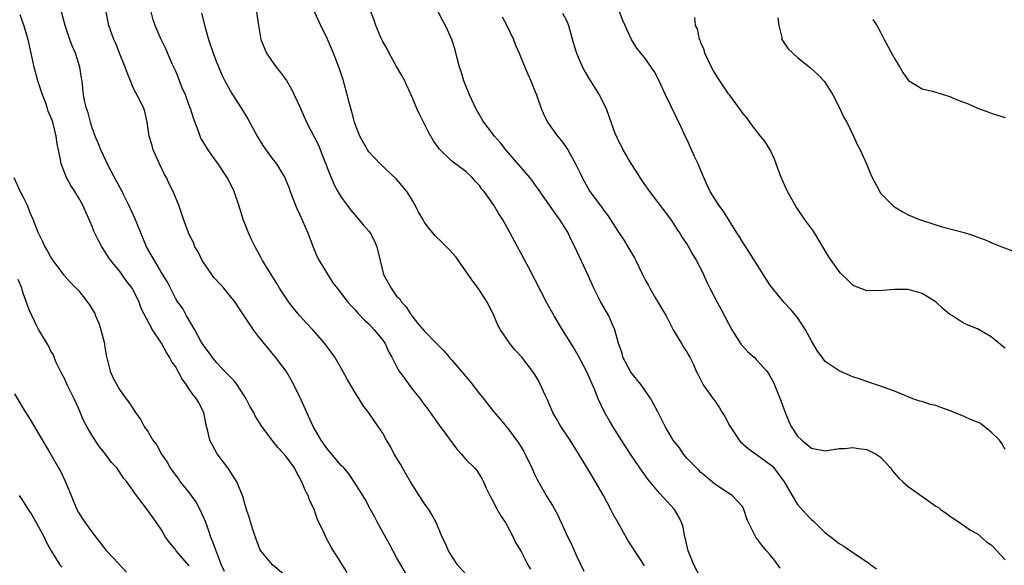
# Model space of a CAD drawing. Units: inches. Extents: x 2688000 to 2690357, y 1531302 to 1533000.
# Drawn here: x 2689116 to 2689259, y 1531963 to 1532042 of the extents above; entities that cross this region are included whole.
import ezdxf

# ---------------------------------------------------------------- set-up
doc = ezdxf.new("R2010")
doc.units = ezdxf.units.IN
doc.header["$MEASUREMENT"] = 0
doc.layers.add('LD26881530_2ft', color=132, linetype='Continuous')

msp = doc.modelspace()

# ---------------------------------------------------------------- linework, layer by layer
at = {"layer": 'LD26881530_2ft'}
for points, elevation in [([(2689155, 1531961.27), (2689153.07, 1531963), (2689151.36, 1531965), (2689151.23, 1531965.23), (2689151, 1531965.79), (2689150.68, 1531966.68), (2689150.36, 1531967.64), (2689149.93, 1531969), (2689149.74, 1531969.74), (2689149.28, 1531971), (2689149, 1531971.93), (2689148.79, 1531972.79), (2689147.91, 1531975), (2689146.59, 1531977), (2689145.02, 1531979.02), (2689143.96, 1531981), (2689143.69, 1531982.31), (2689143.5, 1531983), (2689143.11, 1531985), (2689142.4, 1531986.4), (2689142.07, 1531987), (2689141.57, 1531987.57), (2689141, 1531988.39), (2689140.59, 1531989), (2689139.92, 1531989.92), (2689139, 1531991.66), (2689138.46, 1531992.46), (2689138.16, 1531993), (2689137.71, 1531993.71), (2689137, 1531995.06), (2689135.67, 1531997), (2689134.05, 1532000.05), (2689133.74, 1532001), (2689133, 1532002.55), (2689132.75, 1532003), (2689131.99, 1532003.99), (2689131, 1532005.38), (2689129.65, 1532007), (2689129.39, 1532007.39), (2689129, 1532008.03), (2689128.34, 1532009), (2689127.88, 1532009.88), (2689127.23, 1532011.23), (2689127, 1532011.84), (2689125.6, 1532015), (2689125, 1532016.13), (2689124.47, 1532017), (2689123.86, 1532017.86), (2689123.26, 1532019), (2689123, 1532019.62), (2689122.48, 1532021), (2689122.4, 1532021.6), (2689121.88, 1532023.88), (2689121.77, 1532025), (2689121.38, 1532026.62), (2689121.27, 1532027), (2689121, 1532027.73), (2689120.6, 1532028.6), (2689120.49, 1532029), (2689120.24, 1532029.76), (2689119.76, 1532031), (2689119.13, 1532033), (2689118.59, 1532035), (2689118.16, 1532037), (2689117.69, 1532039), (2689117.06, 1532041.06), (2689116.55, 1532042.55)], 8884), ([(2689163.87, 1531961.87), (2689161.88, 1531965), (2689161.55, 1531965.55), (2689160.74, 1531967), (2689160.55, 1531967.45), (2689159.56, 1531969.56), (2689159.06, 1531971), (2689158.4, 1531972.4), (2689158.2, 1531973), (2689157.78, 1531973.78), (2689157.31, 1531975), (2689156.47, 1531976.47), (2689156.22, 1531977), (2689155, 1531978.66), (2689153.89, 1531979.89), (2689152.99, 1531981), (2689151.52, 1531983), (2689150.54, 1531984.54), (2689150.34, 1531985), (2689149.83, 1531985.83), (2689149.25, 1531987), (2689149, 1531987.36), (2689147.92, 1531989), (2689147.54, 1531989.54), (2689147, 1531990.09), (2689146.56, 1531990.56), (2689146.11, 1531991), (2689145, 1531992.22), (2689144.32, 1531993), (2689143.79, 1531993.79), (2689143, 1531994.81), (2689142.74, 1531995.26), (2689141.83, 1531997), (2689140.63, 1531999), (2689140.06, 1532000.06), (2689139.36, 1532001), (2689139, 1532001.57), (2689138.28, 1532003), (2689137.87, 1532003.87), (2689137, 1532005.27), (2689135.96, 1532007), (2689134.84, 1532009), (2689134.01, 1532011), (2689133.14, 1532013.14), (2689132.28, 1532015), (2689131.53, 1532016.47), (2689131.19, 1532017.19), (2689131, 1532017.5), (2689130.5, 1532018.5), (2689129.34, 1532020.66), (2689128.24, 1532023), (2689127.89, 1532023.89), (2689127.41, 1532025), (2689127.31, 1532025.31), (2689127, 1532026.08), (2689126.7, 1532027), (2689126.37, 1532028.37), (2689126.14, 1532029), (2689125.86, 1532030.14), (2689125.73, 1532031), (2689125.55, 1532032.45), (2689125.5, 1532033), (2689125.41, 1532033.41), (2689125.2, 1532035), (2689124.55, 1532037), (2689124.05, 1532038.05), (2689123.75, 1532039), (2689123.08, 1532041), (2689122.52, 1532043)], 8882), ([(2689172.88, 1531960.88), (2689171, 1531964.03), (2689169.96, 1531965.96), (2689169, 1531967.69), (2689168.3, 1531969), (2689167.86, 1531969.86), (2689167.21, 1531971), (2689166.46, 1531972.46), (2689166.13, 1531973), (2689164.87, 1531975), (2689164.12, 1531976.12), (2689163.34, 1531977), (2689163, 1531977.36), (2689161, 1531979.71), (2689160.09, 1531981), (2689158.95, 1531983), (2689158.02, 1531985), (2689157, 1531987.27), (2689155.75, 1531989.75), (2689155, 1531991), (2689153.5, 1531993), (2689153, 1531993.62), (2689152.36, 1531994.36), (2689151, 1531996.02), (2689150.28, 1531997), (2689148.18, 1532000.18), (2689147.66, 1532001), (2689146, 1532003), (2689145.53, 1532003.53), (2689144.57, 1532004.57), (2689144.25, 1532005), (2689142.87, 1532007), (2689142.28, 1532008.28), (2689141.82, 1532009), (2689141.62, 1532009.62), (2689141, 1532010.79), (2689140.83, 1532011.17), (2689140.17, 1532013), (2689139.48, 1532015), (2689139, 1532016.16), (2689138.67, 1532017), (2689138.11, 1532018.11), (2689137.7, 1532019), (2689137.45, 1532019.45), (2689136.69, 1532021), (2689135.8, 1532023), (2689135.64, 1532023.64), (2689135.19, 1532025), (2689135, 1532026.36), (2689134.9, 1532027), (2689134.56, 1532028.56), (2689134.42, 1532029), (2689133.91, 1532030.09), (2689133, 1532031.81), (2689132.53, 1532033), (2689132.07, 1532034.07), (2689131.76, 1532035), (2689130.94, 1532037), (2689130.38, 1532038.38), (2689130.09, 1532039), (2689129.37, 1532041), (2689128.97, 1532043)], 8880), ([(2689181, 1531961.63), (2689179.82, 1531963), (2689179, 1531964.22), (2689178.51, 1531965), (2689178.06, 1531966.06), (2689177.59, 1531967), (2689176.76, 1531969), (2689176.16, 1531970.16), (2689175.65, 1531971), (2689175.39, 1531971.39), (2689175, 1531971.91), (2689174.27, 1531973), (2689173, 1531975.01), (2689171.86, 1531977), (2689171.56, 1531977.56), (2689170.66, 1531979), (2689170.1, 1531980.1), (2689169.55, 1531981), (2689169, 1531982.02), (2689168.35, 1531983), (2689167, 1531984.96), (2689166.1, 1531986.1), (2689165.56, 1531987), (2689165.33, 1531987.33), (2689163.85, 1531989.85), (2689163.22, 1531991), (2689162.06, 1531993), (2689161, 1531994.47), (2689160.64, 1531995), (2689158.87, 1531997), (2689157.95, 1531997.95), (2689156.98, 1531998.98), (2689156.09, 1532000.09), (2689155.39, 1532001), (2689154.07, 1532003), (2689153.69, 1532003.69), (2689152.5, 1532005.5), (2689151.6, 1532007), (2689151.41, 1532007.41), (2689150.52, 1532009), (2689150.03, 1532010.03), (2689149.59, 1532011), (2689149, 1532012.45), (2689148.8, 1532013), (2689148.19, 1532015), (2689147.5, 1532017), (2689147, 1532018.02), (2689146.5, 1532019), (2689145.17, 1532021), (2689144.25, 1532022.25), (2689143.73, 1532023), (2689143, 1532024.19), (2689142.7, 1532024.7), (2689142.59, 1532025), (2689142.41, 1532025.59), (2689141.6, 1532027.6), (2689141.17, 1532029), (2689141, 1532029.43), (2689140.44, 1532031), (2689139.99, 1532032.01), (2689139.61, 1532033), (2689139.46, 1532033.46), (2689139, 1532034.49), (2689138.55, 1532035.45), (2689137.63, 1532037.63), (2689136.94, 1532039), (2689136.07, 1532041), (2689135.81, 1532041.81), (2689135.51, 1532043)], 8878), ([(2689142.8, 1532042.8), (2689143.3, 1532040.7), (2689143.77, 1532039), (2689144.45, 1532037), (2689145, 1532035.6), (2689145.77, 1532033.77), (2689146.17, 1532033), (2689147.16, 1532031.16), (2689148.55, 1532029), (2689149.49, 1532027.49), (2689150.84, 1532025), (2689151.65, 1532023.65), (2689153, 1532021.77), (2689153.62, 1532021), (2689154.55, 1532019.45), (2689154.84, 1532019), (2689154.89, 1532018.89), (2689155.45, 1532017.45), (2689155.59, 1532017), (2689156.35, 1532015), (2689156.55, 1532014.55), (2689157, 1532013.62), (2689158.15, 1532011), (2689158.94, 1532008.94), (2689159.52, 1532007.52), (2689159.78, 1532007), (2689161, 1532005.01), (2689161.79, 1532003.79), (2689162.42, 1532003), (2689163.96, 1532001), (2689164.43, 1532000.43), (2689165, 1531999.87), (2689165.38, 1531999.38), (2689166.37, 1531998.37), (2689167, 1531997.83), (2689167.75, 1531997), (2689169, 1531995.47), (2689169.32, 1531995), (2689169.84, 1531993.84), (2689170.33, 1531993), (2689171.21, 1531991.21), (2689172.31, 1531989.69), (2689172.79, 1531989), (2689173, 1531988.72), (2689174.4, 1531987), (2689174.66, 1531986.66), (2689175, 1531986.18), (2689175.51, 1531985.51), (2689175.87, 1531985), (2689176.33, 1531984.33), (2689177.17, 1531983.17), (2689178.14, 1531981.86), (2689179.7, 1531979.7), (2689180.38, 1531979), (2689181, 1531978.24), (2689182.28, 1531977), (2689182.62, 1531976.62), (2689183.37, 1531975.37), (2689183.55, 1531975), (2689183.95, 1531974.05), (2689184.46, 1531973), (2689185, 1531972.05), (2689185.34, 1531971.34), (2689186.06, 1531970.06), (2689186.79, 1531969), (2689187.86, 1531967), (2689188.21, 1531966.21), (2689189, 1531964.89), (2689189.97, 1531963), (2689190.34, 1531962.34)], 8876), ([(2689150.73, 1532043), (2689151.02, 1532041.02), (2689151.38, 1532039), (2689151.83, 1532037.83), (2689152.2, 1532037), (2689153, 1532035.79), (2689153.56, 1532035), (2689154.21, 1532034.21), (2689155.05, 1532033.05), (2689155.79, 1532031.79), (2689156.2, 1532031), (2689157, 1532029.26), (2689157.96, 1532027), (2689159.68, 1532023.68), (2689160.57, 1532021.43), (2689160.75, 1532021), (2689161, 1532020.3), (2689161.95, 1532017.95), (2689162.5, 1532017), (2689163, 1532016.15), (2689163.85, 1532015), (2689164.32, 1532014.32), (2689165.48, 1532013), (2689166.15, 1532012.15), (2689167, 1532011.23), (2689167.17, 1532011), (2689167.8, 1532009.8), (2689168.16, 1532009), (2689168.6, 1532007), (2689169.08, 1532005), (2689169.8, 1532003.8), (2689170.2, 1532003), (2689171, 1532001.87), (2689171.44, 1532001.44), (2689171.7, 1532001), (2689172.35, 1532000.35), (2689173, 1531999.27), (2689173.14, 1531999.14), (2689173.22, 1531999), (2689174.09, 1531997.91), (2689175, 1531996.81), (2689176.77, 1531995), (2689177.89, 1531993.89), (2689178.62, 1531993), (2689179, 1531992.59), (2689181.57, 1531989.57), (2689183, 1531987.73), (2689183.34, 1531987.34), (2689185, 1531985.16), (2689186.01, 1531984.01), (2689186.85, 1531983), (2689187, 1531982.84), (2689188.36, 1531981), (2689188.65, 1531980.65), (2689189, 1531980.02), (2689189.39, 1531979.39), (2689189.58, 1531979), (2689190.57, 1531977), (2689190.68, 1531976.68), (2689191, 1531976), (2689191.33, 1531975.33), (2689192.65, 1531973), (2689193.54, 1531971.54), (2689194.26, 1531970.26), (2689195.78, 1531967), (2689196.18, 1531966.18), (2689197, 1531964.3), (2689198.06, 1531962.06)], 8874), ([(2689206.83, 1531962.83), (2689206.25, 1531963.75), (2689204.47, 1531966.47), (2689203.04, 1531969.04), (2689202.33, 1531970.33), (2689202, 1531971), (2689200.91, 1531973), (2689199.78, 1531975), (2689199, 1531976.31), (2689197.37, 1531979), (2689196.09, 1531981), (2689194.74, 1531983), (2689194.1, 1531984.1), (2689193.61, 1531985), (2689192.83, 1531986.83), (2689192.48, 1531987.52), (2689191.83, 1531989), (2689191.55, 1531989.55), (2689191, 1531990.51), (2689190.81, 1531990.81), (2689189.11, 1531993), (2689188.1, 1531994.1), (2689187.37, 1531995), (2689186, 1531997), (2689185.65, 1531997.65), (2689185, 1531999.2), (2689184.11, 1532001), (2689182.79, 1532003), (2689182.01, 1532004.01), (2689181.36, 1532005), (2689179.56, 1532007.56), (2689178.61, 1532008.61), (2689177.61, 1532009.61), (2689176.59, 1532010.59), (2689176.26, 1532011), (2689175.67, 1532011.67), (2689175, 1532012.62), (2689174.77, 1532013), (2689174.12, 1532014.12), (2689173.69, 1532015), (2689173, 1532016.19), (2689172.46, 1532017), (2689171, 1532018.76), (2689168.61, 1532021), (2689167, 1532022.72), (2689166.8, 1532023), (2689166.14, 1532024.14), (2689165.69, 1532025), (2689165, 1532026.74), (2689164.91, 1532027), (2689164.53, 1532028.53), (2689164.12, 1532029.88), (2689163.86, 1532031), (2689163.4, 1532032.6), (2689163.3, 1532033), (2689162.75, 1532034.75), (2689161.87, 1532037), (2689161, 1532039.01), (2689160.06, 1532041), (2689159.71, 1532041.71), (2689159.13, 1532043)], 8872), ([(2689215, 1531961.03), (2689213.98, 1531963), (2689213.69, 1531963.69), (2689213.15, 1531965), (2689213, 1531965.62), (2689212.76, 1531966.76), (2689212.69, 1531967), (2689212.43, 1531968.43), (2689212.27, 1531969), (2689211.85, 1531969.85), (2689211.21, 1531971), (2689209, 1531973.36), (2689207.35, 1531975.35), (2689206.51, 1531976.51), (2689205, 1531978.72), (2689204.11, 1531980.11), (2689203.52, 1531981), (2689202.25, 1531983), (2689201.81, 1531983.81), (2689201.05, 1531985.05), (2689200.17, 1531987), (2689199.63, 1531988.37), (2689198.46, 1531991), (2689197.26, 1531993.26), (2689196.52, 1531994.52), (2689194.97, 1531997), (2689193.77, 1531999), (2689192.79, 1532000.79), (2689190.05, 1532006.05), (2689189.53, 1532007), (2689189, 1532008.03), (2689188.46, 1532009), (2689187, 1532011.78), (2689186.29, 1532013), (2689185.78, 1532013.78), (2689185.06, 1532015), (2689183.64, 1532017), (2689183.34, 1532017.34), (2689183, 1532017.84), (2689182.43, 1532018.43), (2689181.93, 1532019), (2689181, 1532019.87), (2689179, 1532021.39), (2689177.15, 1532023.15), (2689176.33, 1532024.33), (2689175.59, 1532025.59), (2689174.88, 1532027), (2689174.27, 1532028.27), (2689173.94, 1532029), (2689173.1, 1532031), (2689172.43, 1532032.43), (2689172.18, 1532033), (2689171.76, 1532033.76), (2689171, 1532035.08), (2689169.93, 1532037), (2689169.63, 1532037.63), (2689169, 1532038.69), (2689168.72, 1532039.28), (2689168, 1532041), (2689167.77, 1532041.77), (2689167.27, 1532043)], 8870), ([(2689226.48, 1531962.48), (2689225.65, 1531963.65), (2689225, 1531964.45), (2689224.51, 1531965), (2689223.82, 1531965.82), (2689222.97, 1531967), (2689221.92, 1531969), (2689221.65, 1531969.65), (2689221.22, 1531971), (2689221, 1531971.41), (2689219.52, 1531973), (2689219, 1531973.33), (2689217, 1531974.65), (2689215.74, 1531975.74), (2689215, 1531976.33), (2689214.69, 1531976.69), (2689214.36, 1531977), (2689213.71, 1531977.71), (2689213, 1531978.37), (2689212.51, 1531979), (2689211.89, 1531979.89), (2689211, 1531981.02), (2689209.85, 1531983), (2689209.55, 1531983.55), (2689208.83, 1531985), (2689207.77, 1531987), (2689206.35, 1531989), (2689204.86, 1531990.86), (2689203.74, 1531993), (2689203.61, 1531993.61), (2689203.09, 1531995), (2689202.56, 1531997), (2689202.16, 1531997.84), (2689201.7, 1531999), (2689201, 1532000.17), (2689200.54, 1532001), (2689199.54, 1532003), (2689198.77, 1532004.76), (2689196.77, 1532009), (2689196.17, 1532010.17), (2689195.79, 1532011), (2689195, 1532012.33), (2689194.57, 1532013), (2689193.89, 1532013.89), (2689191.44, 1532017.44), (2689191, 1532018.02), (2689190.59, 1532018.59), (2689190.26, 1532019), (2689186.8, 1532023), (2689186.01, 1532024.01), (2689185.14, 1532025), (2689184.22, 1532026.22), (2689183.6, 1532027), (2689183.39, 1532027.39), (2689182.44, 1532029), (2689181.52, 1532031), (2689180.73, 1532033), (2689180.35, 1532034.35), (2689180.11, 1532035), (2689179.74, 1532036.26), (2689179.49, 1532037.49), (2689178.97, 1532038.97), (2689178.08, 1532041), (2689177.66, 1532041.66), (2689177, 1532043)], 8868), ([(2689186.24, 1532042.24), (2689186.92, 1532041), (2689187.9, 1532039), (2689188.17, 1532038.17), (2689188.73, 1532037), (2689189, 1532036.3), (2689189.56, 1532035), (2689189.97, 1532033.97), (2689190.43, 1532033), (2689191, 1532031.57), (2689191.22, 1532031), (2689191.89, 1532029), (2689192.23, 1532028.23), (2689192.84, 1532027), (2689194.27, 1532025), (2689194.61, 1532024.61), (2689195, 1532024.11), (2689195.46, 1532023.46), (2689195.75, 1532023), (2689196.87, 1532021), (2689197.57, 1532019.57), (2689197.83, 1532019), (2689198.92, 1532017), (2689200.43, 1532015), (2689200.68, 1532014.68), (2689201, 1532014.21), (2689201.54, 1532013.54), (2689203, 1532011.26), (2689203.9, 1532009.9), (2689204.44, 1532009), (2689205, 1532008.01), (2689205.38, 1532007.38), (2689205.59, 1532007), (2689206.55, 1532005), (2689207, 1532004.13), (2689207.41, 1532003.41), (2689207.6, 1532003), (2689208.44, 1532001.56), (2689209.62, 1531999.62), (2689209.97, 1531999), (2689211, 1531996.96), (2689212.19, 1531995), (2689212.48, 1531994.48), (2689213, 1531993.7), (2689213.25, 1531993.25), (2689213.41, 1531993), (2689213.95, 1531991.95), (2689214.32, 1531991), (2689214.57, 1531990.57), (2689215, 1531989.71), (2689215.22, 1531989.22), (2689215.35, 1531989), (2689216.77, 1531987), (2689217, 1531986.71), (2689217.7, 1531985.7), (2689218.1, 1531985), (2689218.46, 1531984.46), (2689219.16, 1531983.16), (2689219.23, 1531983), (2689220.53, 1531981), (2689220.75, 1531980.75), (2689221.82, 1531979.82), (2689225, 1531977.56), (2689225.3, 1531977.3), (2689225.56, 1531977), (2689227.04, 1531975), (2689228.2, 1531973), (2689229, 1531971.73), (2689230.28, 1531970.28), (2689231, 1531969.52), (2689231.29, 1531969.29), (2689231.6, 1531969), (2689233, 1531967.61), (2689233.83, 1531967), (2689235, 1531966.08), (2689235.67, 1531965.67), (2689236.64, 1531965), (2689237, 1531964.78), (2689239.27, 1531963.27), (2689239.57, 1531963), (2689240.39, 1531962.39)], 8866), ([(2689195, 1532042.79), (2689195.63, 1532041.63), (2689195.85, 1532041), (2689196.53, 1532038.53), (2689197.03, 1532037), (2689197.9, 1532035), (2689198.25, 1532034.25), (2689199, 1532033.03), (2689200.28, 1532031), (2689201.29, 1532029), (2689201.75, 1532027.75), (2689202.56, 1532025.44), (2689202.74, 1532025), (2689202.83, 1532024.83), (2689203, 1532024.45), (2689203.51, 1532023.51), (2689203.74, 1532023), (2689204.72, 1532021.28), (2689206.16, 1532019), (2689206.51, 1532018.51), (2689207, 1532017.79), (2689207.34, 1532017.34), (2689207.55, 1532017), (2689210.6, 1532013), (2689211, 1532012.41), (2689211.54, 1532011.55), (2689211.92, 1532011), (2689212.32, 1532010.32), (2689213, 1532009.31), (2689213.19, 1532009), (2689213.84, 1532007.84), (2689214.37, 1532007), (2689214.58, 1532006.58), (2689215, 1532005.8), (2689215.39, 1532005), (2689215.87, 1532003.87), (2689216.3, 1532003), (2689217.34, 1532001), (2689217.93, 1531999.93), (2689219, 1531997.9), (2689219.5, 1531997), (2689220.85, 1531994.85), (2689221, 1531994.65), (2689221.8, 1531993.8), (2689222.69, 1531993), (2689223, 1531992.68), (2689224.54, 1531991), (2689224.74, 1531990.74), (2689225, 1531990.31), (2689225.45, 1531989.45), (2689225.67, 1531989), (2689226.04, 1531988.04), (2689226.48, 1531987), (2689227.14, 1531985.14), (2689227.73, 1531983.73), (2689228.08, 1531983), (2689229, 1531981.61), (2689229.6, 1531981), (2689230.4, 1531980.4), (2689231, 1531979.86), (2689233, 1531979.49), (2689233.55, 1531979.55), (2689235, 1531979.79), (2689235.81, 1531979.81), (2689237, 1531979.95), (2689237.79, 1531979.79), (2689239, 1531979.65), (2689240.36, 1531979), (2689241, 1531978.55), (2689241.74, 1531977.74), (2689242.45, 1531977), (2689242.65, 1531976.65), (2689243.58, 1531975.58), (2689244.21, 1531975), (2689245, 1531974.3), (2689247.43, 1531972.57), (2689249, 1531971.47), (2689249.31, 1531971.31), (2689249.68, 1531971), (2689250.46, 1531970.46), (2689251, 1531970.03), (2689251.63, 1531969.63), (2689252.56, 1531969), (2689253, 1531968.72), (2689254.01, 1531968.01), (2689255, 1531967.45), (2689256.33, 1531966.33), (2689257, 1531965.88), (2689257.42, 1531965.42), (2689257.83, 1531965), (2689259, 1531963.69)], 8864), ([(2689259, 1531979.68), (2689258.53, 1531980.53), (2689258.2, 1531981), (2689257, 1531982.15), (2689255.45, 1531983.45), (2689255, 1531983.61), (2689253.98, 1531984.02), (2689253, 1531984.5), (2689251.62, 1531985), (2689251.21, 1531985.21), (2689249.73, 1531985.74), (2689249, 1531986.05), (2689248.17, 1531986.17), (2689247, 1531986.62), (2689246.65, 1531986.65), (2689245.67, 1531987), (2689245, 1531987.27), (2689244.5, 1531987.5), (2689243, 1531988.11), (2689241, 1531988.84), (2689239.38, 1531989.38), (2689239, 1531989.48), (2689237.91, 1531989.91), (2689237, 1531990.19), (2689235, 1531991.05), (2689233, 1531992.41), (2689232.73, 1531992.73), (2689232.54, 1531993), (2689231.88, 1531993.88), (2689231, 1531995.4), (2689230.14, 1531997), (2689229, 1531998.75), (2689227.95, 1531999.95), (2689226.98, 1532001), (2689225.37, 1532003), (2689225, 1532003.51), (2689222.08, 1532008.08), (2689221, 1532009.71), (2689220.52, 1532010.52), (2689220.2, 1532011), (2689218.21, 1532014.21), (2689217.59, 1532015), (2689217, 1532015.92), (2689216.37, 1532017), (2689215.93, 1532017.93), (2689215, 1532020.02), (2689214.59, 1532021), (2689214.07, 1532022.07), (2689213, 1532024.48), (2689212.75, 1532025), (2689212.21, 1532026.21), (2689210.73, 1532029.27), (2689209.87, 1532031), (2689208.99, 1532033), (2689208.29, 1532034.29), (2689207.83, 1532035), (2689207, 1532036.17), (2689205.75, 1532037.75), (2689204.96, 1532039), (2689204.32, 1532040.32), (2689204.03, 1532041), (2689203.71, 1532041.71), (2689203.25, 1532043)], 8862), ([(2689259, 1531994.32), (2689258.62, 1531994.62), (2689257, 1531995.95), (2689255.26, 1531997), (2689255, 1531997.12), (2689253.64, 1531997.64), (2689253, 1531997.93), (2689251.39, 1531999), (2689251, 1531999.22), (2689250.04, 1532000.04), (2689249.05, 1532001), (2689247, 1532002.25), (2689245, 1532002.83), (2689243, 1532002.82), (2689241.34, 1532002.66), (2689241, 1532002.6), (2689239.34, 1532002.66), (2689239, 1532002.61), (2689237.28, 1532003.28), (2689237, 1532003.46), (2689236.2, 1532004.2), (2689235.19, 1532005.19), (2689235, 1532005.41), (2689233.53, 1532007.53), (2689232.66, 1532009), (2689231.27, 1532011.27), (2689230.01, 1532013), (2689228.77, 1532014.77), (2689227.54, 1532017), (2689226.63, 1532019), (2689225.88, 1532021), (2689225.67, 1532021.67), (2689225.01, 1532023.01), (2689224.25, 1532024.25), (2689223.64, 1532025), (2689222.49, 1532026.49), (2689222.07, 1532027), (2689221.63, 1532027.63), (2689221, 1532028.38), (2689220.59, 1532029), (2689219.12, 1532031), (2689219, 1532031.14), (2689217.44, 1532033.44), (2689217, 1532034.14), (2689216.7, 1532034.7), (2689216.11, 1532035.89), (2689215.59, 1532037), (2689215.48, 1532037.48), (2689215, 1532038.52), (2689214.88, 1532038.88), (2689214.81, 1532039), (2689214.51, 1532040.51), (2689214.23, 1532041), (2689214.15, 1532042.15)], 8860), ([(2689226.12, 1532042.12), (2689226.26, 1532041), (2689226.72, 1532039.28), (2689226.73, 1532039), (2689226.82, 1532038.82), (2689227.65, 1532037.65), (2689228.29, 1532037), (2689229, 1532036.39), (2689230.86, 1532034.86), (2689231.94, 1532033.94), (2689232.89, 1532032.89), (2689234.09, 1532031), (2689235.09, 1532029), (2689235.7, 1532027.7), (2689236.09, 1532027), (2689237.09, 1532025), (2689237.68, 1532023.68), (2689238.03, 1532023), (2689238.94, 1532021), (2689239.53, 1532019.53), (2689239.79, 1532019), (2689240.68, 1532017.32), (2689240.83, 1532017), (2689240.89, 1532016.89), (2689241, 1532016.77), (2689242.7, 1532015), (2689242.86, 1532014.86), (2689243, 1532014.76), (2689244.1, 1532014.1), (2689245, 1532013.63), (2689246.47, 1532013), (2689249, 1532012.16), (2689249.9, 1532011.9), (2689253.06, 1532011.06), (2689254.57, 1532010.57), (2689255, 1532010.39), (2689256.04, 1532010.03), (2689257, 1532009.59), (2689257.44, 1532009.44), (2689258.53, 1532009), (2689260.33, 1532008.32)], 8858), ([(2689239.87, 1532041.87), (2689240.46, 1532041), (2689241, 1532040.05), (2689241.53, 1532039), (2689243, 1532036.23), (2689243.79, 1532035), (2689244.22, 1532034.22), (2689245, 1532033.09), (2689245.05, 1532033.05), (2689247, 1532031.83), (2689248.51, 1532031.49), (2689249.28, 1532031.28), (2689251, 1532030.73), (2689251.49, 1532030.51), (2689253, 1532029.91), (2689253.67, 1532029.67), (2689255, 1532029.04), (2689256.53, 1532028.53), (2689257, 1532028.33), (2689259, 1532027.69)], 8856), ([(2689115.65, 1532019), (2689116.55, 1532017), (2689117, 1532016.16), (2689117.54, 1532015), (2689117.97, 1532013.97), (2689118.4, 1532013), (2689119.13, 1532011.13), (2689119.78, 1532009.78), (2689120.14, 1532009), (2689120.46, 1532008.46), (2689121, 1532007.45), (2689121.28, 1532007), (2689122.89, 1532004.89), (2689123.83, 1532003.83), (2689125, 1532002.66), (2689126.31, 1532001), (2689126.6, 1532000.6), (2689127, 1531999.88), (2689127.33, 1531999.33), (2689127.45, 1531999), (2689127.94, 1531997.94), (2689128.23, 1531997), (2689128.73, 1531995), (2689128.75, 1531994.75), (2689129.04, 1531993.04), (2689129.09, 1531992.91), (2689129.57, 1531991), (2689129.99, 1531989.99), (2689131, 1531988.19), (2689131.88, 1531987), (2689132.37, 1531986.37), (2689133.23, 1531985), (2689133.98, 1531983.98), (2689134.5, 1531983), (2689135, 1531982.28), (2689135.76, 1531981), (2689136.31, 1531980.31), (2689137.01, 1531979), (2689137.82, 1531977.82), (2689138.25, 1531977), (2689139, 1531975.97), (2689139.43, 1531975.43), (2689139.7, 1531975), (2689141, 1531973.39), (2689142.01, 1531972.01), (2689142.53, 1531971), (2689143.29, 1531969.29), (2689143.82, 1531967.82), (2689144.09, 1531967), (2689144.37, 1531966.37), (2689144.83, 1531965), (2689144.89, 1531964.89), (2689145.63, 1531963), (2689146.08, 1531962.08)], 8886), ([(2689141, 1531962.82), (2689139.13, 1531965), (2689139, 1531965.19), (2689138.18, 1531966.18), (2689137.56, 1531967), (2689137, 1531968.02), (2689135.8, 1531969.8), (2689134.62, 1531971.38), (2689133.38, 1531973), (2689131.97, 1531975), (2689131.52, 1531975.52), (2689131, 1531976.3), (2689130.51, 1531977), (2689129.78, 1531977.78), (2689128.9, 1531979), (2689128.03, 1531980.03), (2689127, 1531981.59), (2689126.18, 1531983), (2689125.78, 1531983.78), (2689125, 1531985.65), (2689124.36, 1531987), (2689123.36, 1531989), (2689123.26, 1531989.26), (2689123, 1531989.82), (2689122.6, 1531990.6), (2689122.37, 1531991), (2689121.76, 1531992.24), (2689121.46, 1531993), (2689121.36, 1531993.36), (2689121, 1531993.91), (2689120.64, 1531994.64), (2689119.27, 1531997), (2689119, 1531997.42), (2689117.87, 1531999.87), (2689117, 1532002.3), (2689116.83, 1532002.83), (2689116.79, 1532003), (2689116.27, 1532004.27)], 8888), ([(2689115.72, 1531987.72), (2689117, 1531985.62), (2689118.02, 1531984.02), (2689120.23, 1531980.23), (2689121, 1531978.94), (2689122.1, 1531977), (2689122.42, 1531976.42), (2689123.08, 1531975.08), (2689123.92, 1531973), (2689124.76, 1531971), (2689125, 1531970.55), (2689125.6, 1531969.6), (2689126, 1531969), (2689127, 1531967.6), (2689129, 1531965.07), (2689129.98, 1531963.98), (2689131.91, 1531961.91)], 8890), ([(2689116.42, 1531973), (2689117, 1531972.12), (2689117.7, 1531971), (2689118.22, 1531970.22), (2689118.91, 1531969), (2689120, 1531967), (2689120.33, 1531966.33), (2689121.02, 1531965.02), (2689122.3, 1531963), (2689122.64, 1531962.64)], 8892)]:
    msp.add_lwpolyline(points, dxfattribs=dict(at, elevation=elevation))

doc.saveas('drawing.dxf')
